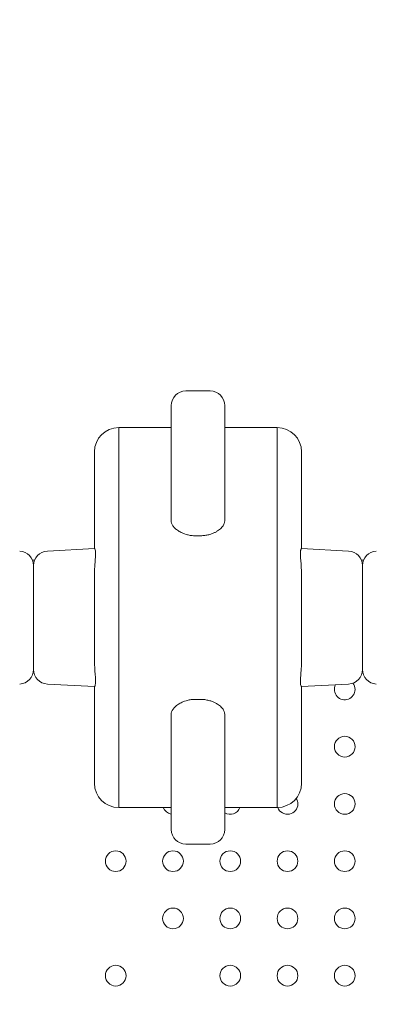
# Model space of a CAD drawing. Units: millimetres. Extents: x 341724 to 372475, y -13763 to 11573.
# Drawn here: x 356701 to 356848, y -1387 to -983 of the extents above; entities that cross this region are included whole.
import ezdxf

# ---------------------------------------------------------------- set-up
doc = ezdxf.new("R2010")
doc.units = ezdxf.units.MM
doc.header["$LTSCALE"] = 30
doc.layers.add('InterSystem-dimension', color=7, linetype='Continuous', lineweight=5)
doc.layers.add('InterSystem-drawing', color=7, linetype='Continuous', lineweight=9)
doc.styles.add('arial', font='arial.ttf')
doc.dimstyles.new('IS_1-50(mm)', dxfattribs={"dimtxt": 100, "dimasz": 100, "dimexe": 10, "dimexo": 50, "dimgap": 10, "dimtad": 1, "dimdec": 0, "dimrnd": 10, "dimzin": 0, "dimtxsty": 'arial', "dimcen": 100, "dimclrd": 256, "dimclre": 256, "dimclrt": 256, "dimadec": 1, "dimazin": 0, "dimtfac": 1, "dimtdec": 0, "dimtmove": 0, "dimatfit": 3, "dimfxl": 1, "dimtolj": 1, "dimtzin": 0, "dimlwd": -1, "dimlwe": -1, "dimarcsym": 0})

# ---------------------------------------------------------------- blocks, each defined once
blk = doc.blocks.new('*D2')
at = {"layer": 'Defpoints', "color": 0, "transparency": 16777216}
for p in [(363172.4, 5499.73), (363172.4, -886.74), (347949.8, -6211.19)]:
    blk.add_point(p, dxfattribs=at)
at = {"layer": 'InterSystem-dimension', "transparency": 16777216}
for p, q in [((347949.8, -6161.19), (347949.8, 5509.73)), ((363172.4, -836.74), (363172.4, 5509.73)), ((348049.8, 5499.73), (363072.4, 5499.73))]:
    blk.add_line(p, q, dxfattribs=at)
for points in [[(348049.8, 5516.39), (348049.8, 5483.06), (347949.8, 5499.73)], [(363072.4, 5516.39), (363072.4, 5483.06), (363172.4, 5499.73)]]:
    blk.add_solid(points, dxfattribs=at)
at = {"layer": 'InterSystem-dimension', "transparency": 16777216, "insert": (355561.1, 5560.78), "char_height": 100, "attachment_point": 5, "style": 'arial'}
blk.add_mtext('\\A1;15220', dxfattribs=at)
blk = doc.blocks.new('*D4')
at = {"layer": 'Defpoints', "color": 0, "transparency": 16777216}
for p in [(358370.61, 2731.84), (364172.86, 2731.84), (353775.48, -8316.97)]:
    blk.add_point(p, dxfattribs=at)
at = {"layer": 'InterSystem-dimension', "transparency": 16777216}
for p, q in [((358420.61, 2731.84), (364182.86, 2731.84)), ((364172.86, -8216.97), (364172.86, 2631.84)), ((353825.48, -8316.97), (364182.86, -8316.97))]:
    blk.add_line(p, q, dxfattribs=at)
for points in [[(364156.19, 2631.84), (364189.52, 2631.84), (364172.86, 2731.84)], [(364156.19, -8216.97), (364189.52, -8216.97), (364172.86, -8316.97)]]:
    blk.add_solid(points, dxfattribs=at)
at = {"layer": 'InterSystem-dimension', "transparency": 16777216, "insert": (364111.8, -2792.56), "char_height": 100, "attachment_point": 5, "rotation": 90, "style": 'arial'}
blk.add_mtext('\\A1;11050', dxfattribs=at)

msp = doc.modelspace()

# ---------------------------------------------------------------- linework, layer by layer
at = {"layer": 'InterSystem-drawing'}
for p, q in [((356769.38, -1135.39), (356779.38, -1135.39)), ((356741.88, -1150.39), (356763.38, -1150.39)), ((356785.38, -1150.39), (356806.88, -1150.39)), ((356763.38, -1176.75), (356763.38, -1188.66)), ((356785.38, -1188.66), (356785.38, -1176.75)), ((356773.18, -1194.81), (356773.38, -1194.81)), ((356773.38, -1194.81), (356775.38, -1194.81)), ((356775.38, -1194.81), (356775.59, -1194.81)), ((356712.57, -1201.09), (356731.94, -1200.08)), ((356816.83, -1200.08), (356836.2, -1201.09)), ((356706.47, -1204.89), (356707.3, -1204.89)), ((356841.47, -1204.89), (356842.3, -1204.89)), ((356731.94, -1256.7), (356712.57, -1255.69)), ((356836.2, -1255.69), (356816.83, -1256.7)), ((356773.18, -1261.97), (356773.38, -1261.97)), ((356773.38, -1261.97), (356775.38, -1261.97)), ((356775.38, -1261.97), (356775.59, -1261.97)), ((356763.38, -1280.03), (356763.38, -1268.12)), ((356785.38, -1268.12), (356785.38, -1280.03)), ((356741.88, -1306.39), (356763.38, -1306.39)), ((356785.38, -1306.39), (356806.88, -1306.39)), ((356779.38, -1321.39), (356769.38, -1321.39))]:
    msp.add_line(p, q, dxfattribs=at)
for centre in [(356834.62, -1281.39), (356834.62, -1304.89), (356740.62, -1328.39), (356764.12, -1328.39), (356787.62, -1328.39), (356811.12, -1328.39), (356834.62, -1328.39), (356764.12, -1351.89), (356787.62, -1351.89), (356811.12, -1351.89), (356834.62, -1351.89), (356740.62, -1375.39), (356787.62, -1375.39), (356811.12, -1375.39), (356834.62, -1375.39)]:
    msp.add_circle(centre, 4.25, dxfattribs=at)
for centre, radius, start, end in [((356769.38, -1141.39), 6, 90, 180), ((356779.38, -1141.39), 6, 0, 90), ((356741.88, -1160.39), 10, 90, 180), ((356806.88, -1160.39), 10, 0, 90), ((356700.88, -1207.08), 6, 0, 87), ((356712.88, -1207.08), 6, 93, 180), ((356835.88, -1207.08), 6, 0, 87), ((356847.88, -1207.08), 6, 93, 180), ((356700.88, -1249.7), 6, 273, 0), ((356712.88, -1249.7), 6, 180, 267), ((356835.88, -1249.7), 6, 273, 0), ((356847.88, -1249.7), 6, 180, 267), ((356834.62, -1257.89), 4.25, 153.0602, 0), ((356834.62, -1257.89), 4.25, 0, 37.4403), ((356741.88, -1296.39), 10, 180, 270), ((356806.88, -1296.39), 10, 270, 0), ((356811.12, -1304.89), 4.25, 200.5538, 0), ((356811.12, -1304.89), 4.25, 0, 32.4606), ((356764.12, -1304.89), 4.25, 200.6033, 259.9521), ((356787.62, -1304.89), 4.25, 238.1692, 339.3967), ((356769.38, -1315.39), 6, 180, 270), ((356779.38, -1315.39), 6, 270, 0)]:
    msp.add_arc(centre, radius, start, end, dxfattribs=at)
for points, knots in [([(356763.38, -1141.39), (356763.38, -1141.39), (356763.38, -1141.39), (356763.38, -1141.39), (356763.38, -1141.54), (356763.38, -1142.34), (356763.38, -1143.21), (356763.38, -1146.6), (356763.38, -1149.74), (356763.38, -1157.05), (356763.38, -1160.14), (356763.38, -1167.46), (356763.38, -1171.46), (356763.38, -1176.75)], [412.231391, 412.231391, 412.231391, 412.231391, 412.423908, 412.423908, 463.976896, 463.976896, 546.461678, 546.461678, 678.437328, 678.437328, 751.642572, 751.642572, 817.031227, 817.031227, 817.031227, 817.031227]), ([(356785.38, -1176.75), (356785.38, -1172.68), (356785.38, -1169.36), (356785.38, -1162.68), (356785.38, -1159.61), (356785.38, -1153.67), (356785.38, -1151.06), (356785.38, -1146.06), (356785.38, -1144.1), (356785.38, -1141.88), (356785.38, -1141.39), (356785.38, -1141.39)], [0, 0, 0, 0, 50.597439, 50.597439, 116.068035, 116.068035, 198.232902, 198.232902, 311.061865, 311.061865, 404.787577, 404.787577, 404.787577, 404.787577]), ([(356741.88, -1228.39), (356741.88, -1227.13), (356741.88, -1225.96), (356741.88, -1224.13), (356741.88, -1223.41), (356741.88, -1221.79), (356741.88, -1221.03), (356741.88, -1219.43), (356741.88, -1218.68), (356741.88, -1216.91), (356741.88, -1216.02), (356741.88, -1213.89), (356741.88, -1212.78), (356741.88, -1210.27), (356741.88, -1208.98), (356741.88, -1206.02), (356741.88, -1204.49), (356741.88, -1201.3), (356741.88, -1199.73), (356741.88, -1195.93), (356741.88, -1193.89), (356741.88, -1189.2), (356741.88, -1186.77), (356741.88, -1181.51), (356741.88, -1178.9), (356741.88, -1173.75), (356741.88, -1171.33), (356741.88, -1165.74), (356741.88, -1162.98), (356741.88, -1157.55), (356741.88, -1155.29), (356741.88, -1151.96), (356741.88, -1150.96), (356741.88, -1150.45), (356741.88, -1150.39), (356741.88, -1150.39)], [0, 0, 0, 0, 0.002544, 0.002544, 0.005174, 0.005174, 0.009291, 0.009291, 0.014745, 0.014745, 0.023284, 0.023284, 0.036945, 0.036945, 0.056912, 0.056912, 0.086746, 0.086746, 0.124443, 0.124443, 0.184758, 0.184758, 0.275149, 0.275149, 0.401805, 0.401805, 0.553166, 0.553166, 0.795344, 0.795344, 1.123671, 1.123671, 1.464695, 1.464695, 1.570754, 1.570754, 1.570754, 1.570754]), ([(356806.88, -1228.39), (356806.88, -1227.13), (356806.88, -1225.96), (356806.88, -1224.1), (356806.88, -1223.37), (356806.88, -1221.74), (356806.88, -1220.97), (356806.88, -1219.35), (356806.88, -1218.57), (356806.88, -1216.81), (356806.88, -1215.9), (356806.88, -1214.13), (356806.88, -1213.29), (356806.88, -1211.26), (356806.88, -1210.16), (356806.88, -1207.54), (356806.88, -1206.13), (356806.88, -1202.8), (356806.88, -1201.04), (356806.88, -1197.07), (356806.88, -1195.05), (356806.88, -1190.88), (356806.88, -1188.84), (356806.88, -1183.97), (356806.88, -1181.4), (356806.88, -1175.77), (356806.88, -1172.99), (356806.88, -1167.09), (356806.88, -1164.3), (356806.88, -1158.74), (356806.88, -1156.35), (356806.88, -1152.16), (356806.88, -1150.85), (356806.88, -1150.42), (356806.88, -1150.39), (356806.88, -1150.39)], [0, 0, 0, 0, 0.002544, 0.002544, 0.005226, 0.005226, 0.009395, 0.009395, 0.015011, 0.015011, 0.023695, 0.023695, 0.033629, 0.033629, 0.049524, 0.049524, 0.074955, 0.074955, 0.114759, 0.114759, 0.17227, 0.17227, 0.24388, 0.24388, 0.358456, 0.358456, 0.521863, 0.521863, 0.752576, 0.752576, 1.066996, 1.066996, 1.491001, 1.491001, 1.570808, 1.570808, 1.570808, 1.570808]), ([(356731.88, -1200.08), (356731.88, -1197.97), (356731.88, -1196.06), (356731.88, -1191.3), (356731.88, -1188.71), (356731.88, -1183.61), (356731.88, -1181.22), (356731.88, -1175.67), (356731.88, -1172.93), (356731.88, -1167.53), (356731.88, -1165.27), (356731.88, -1161.95), (356731.88, -1160.96), (356731.88, -1160.45), (356731.88, -1160.39), (356731.88, -1160.39)], [0.201648, 0.201648, 0.201648, 0.201648, 0.275149, 0.275149, 0.401805, 0.401805, 0.553166, 0.553166, 0.795344, 0.795344, 1.123671, 1.123671, 1.464695, 1.464695, 1.570754, 1.570754, 1.570754, 1.570754]), ([(356816.88, -1200.08), (356816.88, -1198.87), (356816.88, -1197.73), (356816.88, -1193.72), (356816.88, -1191.18), (356816.88, -1185.62), (356816.88, -1182.87), (356816.88, -1177.02), (356816.88, -1174.24), (356816.88, -1168.71), (356816.88, -1166.33), (356816.88, -1162.15), (356816.88, -1160.85), (356816.88, -1160.42), (356816.88, -1160.39), (356816.88, -1160.39)], [0.201677, 0.201677, 0.201677, 0.201677, 0.24388, 0.24388, 0.358456, 0.358456, 0.521863, 0.521863, 0.752576, 0.752576, 1.066996, 1.066996, 1.491001, 1.491001, 1.570808, 1.570808, 1.570808, 1.570808]), ([(356763.38, -1188.66), (356763.38, -1188.97), (356763.44, -1189.3), (356763.67, -1189.99), (356763.84, -1190.35), (356764.33, -1191.07), (356764.63, -1191.43), (356765.38, -1192.13), (356765.81, -1192.48), (356766.74, -1193.08), (356767.27, -1193.38), (356768.21, -1193.8), (356768.55, -1193.94), (356769.27, -1194.19), (356769.65, -1194.3), (356770.28, -1194.46), (356770.53, -1194.51), (356771.05, -1194.62), (356771.33, -1194.66), (356771.9, -1194.74), (356772.2, -1194.76), (356772.73, -1194.8), (356772.95, -1194.81), (356773.18, -1194.81)], [-23.882774, -23.882774, -23.882774, -23.882774, -20.307048, -20.307048, -16.731323, -16.731323, -13.155597, -13.155597, -9.579871, -9.579871, -6.523484, -6.523484, -4.99529, -4.99529, -3.467097, -3.467097, -2.600322, -2.600322, -1.733548, -1.733548, -0.866774, -0.866774, -0.20446, -0.20446, -0.20446, -0.20446]), ([(356775.59, -1194.81), (356776.16, -1194.8), (356776.7, -1194.76), (356777.8, -1194.61), (356778.35, -1194.5), (356779.36, -1194.23), (356779.83, -1194.08), (356780.68, -1193.75), (356781.06, -1193.58), (356781.75, -1193.23), (356782.08, -1193.04), (356782.68, -1192.66), (356782.96, -1192.46), (356783.71, -1191.86), (356784.12, -1191.44), (356784.77, -1190.62), (356785.01, -1190.2), (356785.31, -1189.41), (356785.38, -1189.02), (356785.38, -1188.66)], [0.206844, 0.206844, 0.206844, 0.206844, 1.929463, 1.929463, 3.858925, 3.858925, 5.788388, 5.788388, 7.71785, 7.71785, 9.786268, 9.786268, 11.854685, 11.854685, 15.991519, 15.991519, 20.128354, 20.128354, 24.265188, 24.265188, 24.265188, 24.265188]), ([(356731.88, -1210.63), (356731.88, -1210.46), (356731.88, -1210.3), (356731.9, -1208.9), (356731.97, -1207.77), (356732.09, -1206.2), (356732.14, -1205.68), (356732.26, -1204.14), (356732.32, -1203.25), (356732.34, -1202.46), (356732.34, -1202.41), (356732.34, -1202.33), (356732.34, -1202.31), (356732.34, -1202.27), (356732.34, -1202.26), (356732.34, -1202.23), (356732.34, -1202.21), (356732.34, -1202.18), (356732.34, -1202.16), (356732.34, -1202.09), (356732.34, -1202.04), (356732.33, -1201.82), (356732.33, -1201.65), (356732.29, -1201.12), (356732.25, -1200.83), (356732.11, -1200.24), (356732, -1200.07), (356731.94, -1200.08)], [0, 0, 0, 0, 0.682295, 0.682295, 5.940434, 5.940434, 8.814072, 8.814072, 15.019684, 15.019684, 15.495273, 15.495273, 15.694036, 15.694036, 15.820401, 15.820401, 15.95802, 15.95802, 16.146285, 16.146285, 16.581096, 16.581096, 18.343189, 18.343189, 22.460591, 22.460591, 29.218629, 29.218629, 29.218629, 29.218629]), ([(356816.83, -1200.08), (356816.81, -1200.08), (356816.78, -1200.09), (356816.71, -1200.19), (356816.66, -1200.29), (356816.59, -1200.5), (356816.57, -1200.58), (356816.54, -1200.72), (356816.53, -1200.77), (356816.47, -1201.12), (356816.44, -1201.51), (356816.43, -1202.04), (356816.43, -1202.09), (356816.43, -1202.15), (356816.43, -1202.17), (356816.43, -1202.2), (356816.43, -1202.22), (356816.43, -1202.25), (356816.43, -1202.26), (356816.43, -1202.3), (356816.43, -1202.32), (356816.43, -1202.39), (356816.43, -1202.43), (356816.43, -1202.67), (356816.44, -1202.86), (356816.45, -1203.18), (356816.46, -1203.3), (356816.49, -1203.94), (356816.53, -1204.52), (356816.71, -1206.75), (356816.88, -1208.61), (356816.88, -1210.63)], [3.1919, 3.1919, 3.1919, 3.1919, 5.412052, 5.412052, 8.628225, 8.628225, 10.220699, 10.220699, 10.999095, 10.999095, 15.680689, 15.680689, 16.119478, 16.119478, 16.294608, 16.294608, 16.422511, 16.422511, 16.559873, 16.559873, 16.744401, 16.744401, 17.156257, 17.156257, 18.752719, 18.752719, 19.633533, 19.633533, 23.424008, 23.424008, 32.826105, 32.826105, 32.826105, 32.826105]), ([(356706.88, -1249.7), (356706.88, -1249.7), (356706.88, -1249.62), (356706.88, -1248.97), (356706.88, -1247.54), (356706.88, -1243.82), (356706.88, -1242.17), (356706.88, -1238.35), (356706.88, -1236.12), (356706.88, -1230.77), (356706.88, -1227.51), (356706.88, -1221.59), (356706.88, -1218.95), (356706.88, -1214.57), (356706.88, -1212.8), (356706.88, -1209.87), (356706.88, -1208.77), (356706.88, -1207.41), (356706.88, -1207.09), (356706.88, -1207.08)], [-140.213476, -140.213476, -140.213476, -140.213476, -135.5523, -135.5523, -118.817726, -118.817726, -109.498919, -109.498919, -100.180113, -100.180113, -88.539416, -88.539416, -77.717831, -77.717831, -67.531524, -67.531524, -56.675731, -56.675731, -46.756421, -46.756421, -46.756421, -46.756421]), ([(356706.88, -1249.7), (356706.88, -1249.7), (356706.88, -1249.62), (356706.88, -1248.97), (356706.88, -1247.54), (356706.88, -1243.82), (356706.88, -1242.17), (356706.88, -1238.35), (356706.88, -1236.12), (356706.88, -1230.77), (356706.88, -1227.51), (356706.88, -1221.59), (356706.88, -1218.95), (356706.88, -1214.57), (356706.88, -1212.8), (356706.88, -1209.87), (356706.88, -1208.77), (356706.88, -1207.41), (356706.88, -1207.09), (356706.88, -1207.08)], [-140.213476, -140.213476, -140.213476, -140.213476, -135.5523, -135.5523, -118.817726, -118.817726, -109.498919, -109.498919, -100.180113, -100.180113, -88.539416, -88.539416, -77.717831, -77.717831, -67.531524, -67.531524, -56.675731, -56.675731, -46.756421, -46.756421, -46.756421, -46.756421]), ([(356841.88, -1249.7), (356841.88, -1249.7), (356841.88, -1249.62), (356841.88, -1248.97), (356841.88, -1247.54), (356841.88, -1243.82), (356841.88, -1242.17), (356841.88, -1238.35), (356841.88, -1236.12), (356841.88, -1230.77), (356841.88, -1227.51), (356841.88, -1221.59), (356841.88, -1218.95), (356841.88, -1214.57), (356841.88, -1212.8), (356841.88, -1209.87), (356841.88, -1208.77), (356841.88, -1207.41), (356841.88, -1207.09), (356841.88, -1207.08)], [-140.213476, -140.213476, -140.213476, -140.213476, -135.5523, -135.5523, -118.817726, -118.817726, -109.498919, -109.498919, -100.180113, -100.180113, -88.539416, -88.539416, -77.717831, -77.717831, -67.531524, -67.531524, -56.675731, -56.675731, -46.756421, -46.756421, -46.756421, -46.756421]), ([(356841.88, -1249.7), (356841.88, -1249.7), (356841.88, -1249.62), (356841.88, -1248.97), (356841.88, -1247.54), (356841.88, -1243.82), (356841.88, -1242.17), (356841.88, -1238.35), (356841.88, -1236.12), (356841.88, -1230.77), (356841.88, -1227.51), (356841.88, -1221.59), (356841.88, -1218.95), (356841.88, -1214.57), (356841.88, -1212.8), (356841.88, -1209.87), (356841.88, -1208.77), (356841.88, -1207.41), (356841.88, -1207.09), (356841.88, -1207.08)], [-140.213476, -140.213476, -140.213476, -140.213476, -135.5523, -135.5523, -118.817726, -118.817726, -109.498919, -109.498919, -100.180113, -100.180113, -88.539416, -88.539416, -77.717831, -77.717831, -67.531524, -67.531524, -56.675731, -56.675731, -46.756421, -46.756421, -46.756421, -46.756421]), ([(356731.88, -1228.39), (356731.88, -1228.13), (356731.88, -1227.87), (356731.88, -1227.35), (356731.88, -1227.1), (356731.88, -1226.47), (356731.88, -1226.1), (356731.88, -1225.27), (356731.88, -1224.82), (356731.88, -1223.71), (356731.88, -1223.08), (356731.88, -1221.52), (356731.88, -1220.63), (356731.88, -1218.58), (356731.88, -1217.46), (356731.88, -1214.83), (356731.88, -1213.43), (356731.88, -1211.61), (356731.88, -1211.11), (356731.88, -1210.63)], [0, 0, 0, 0, 0.00254359, 0.00254359, 0.00517439, 0.00517439, 0.00929116, 0.00929116, 0.01474536, 0.01474536, 0.02328355, 0.02328355, 0.03694464, 0.03694464, 0.05691158, 0.05691158, 0.08674649, 0.08674649, 0.09852988, 0.09852988, 0.09852988, 0.09852988]), ([(356816.88, -1228.39), (356816.88, -1228.13), (356816.88, -1227.87), (356816.88, -1227.34), (356816.88, -1227.09), (356816.88, -1226.44), (356816.88, -1226.07), (356816.88, -1225.22), (356816.88, -1224.76), (356816.88, -1223.64), (356816.88, -1223), (356816.88, -1221.69), (356816.88, -1221.03), (356816.88, -1219.4), (356816.88, -1218.47), (356816.88, -1216.2), (356816.88, -1214.93), (356816.88, -1212.64), (356816.88, -1211.61), (356816.88, -1210.63)], [0, 0, 0, 0, 0.00254359, 0.00254359, 0.00522614, 0.00522614, 0.00939521, 0.00939521, 0.01501142, 0.01501142, 0.023695, 0.023695, 0.03362915, 0.03362915, 0.0495238, 0.0495238, 0.07495523, 0.07495523, 0.09859759, 0.09859759, 0.09859759, 0.09859759]), ([(356731.88, -1246.15), (356731.88, -1244.59), (356731.88, -1242.9), (356731.88, -1239.92), (356731.88, -1238.8), (356731.88, -1236.31), (356731.88, -1234.96), (356731.88, -1232.71), (356731.88, -1231.96), (356731.88, -1230.71), (356731.88, -1230.28), (356731.88, -1229.6), (356731.88, -1229.37), (356731.88, -1228.88), (356731.88, -1228.64), (356731.88, -1228.39)], [6.18458772, 6.18458772, 6.18458772, 6.18458772, 6.22235064, 6.22235064, 6.2431605, 6.2431605, 6.26397036, 6.26397036, 6.27357783, 6.27357783, 6.27838157, 6.27838157, 6.28078344, 6.28078344, 6.28318531, 6.28318531, 6.28318531, 6.28318531]), ([(356741.88, -1306.39), (356741.88, -1306.39), (356741.88, -1306.35), (356741.88, -1305.89), (356741.88, -1304.44), (356741.88, -1300.13), (356741.88, -1298.04), (356741.88, -1292.69), (356741.88, -1289.43), (356741.88, -1282.78), (356741.88, -1280.01), (356741.88, -1273.45), (356741.88, -1269.71), (356741.88, -1262.29), (356741.88, -1259.42), (356741.88, -1254.01), (356741.88, -1252.04), (356741.88, -1248.48), (356741.88, -1247.2), (356741.88, -1244.22), (356741.88, -1242.58), (356741.88, -1239.32), (356741.88, -1238.18), (356741.88, -1235.82), (356741.88, -1234.94), (356741.88, -1233.14), (356741.88, -1232.45), (356741.88, -1230.7), (356741.88, -1229.58), (356741.88, -1228.39)], [4.712378, 4.712378, 4.712378, 4.712378, 4.794749, 4.794749, 5.242638, 5.242638, 5.512984, 5.512984, 5.78333, 5.78333, 5.940411, 5.940411, 6.097491, 6.097491, 6.180731, 6.180731, 6.222351, 6.222351, 6.24316, 6.24316, 6.26397, 6.26397, 6.273578, 6.273578, 6.278382, 6.278382, 6.280783, 6.280783, 6.283185, 6.283185, 6.283185, 6.283185]), ([(356806.88, -1306.39), (356806.88, -1306.39), (356806.88, -1306.39), (356806.88, -1306.36), (356806.88, -1305.91), (356806.88, -1304.12), (356806.88, -1302.78), (356806.88, -1298.76), (356806.88, -1295.92), (356806.88, -1289.79), (356806.88, -1287.15), (356806.88, -1280.8), (356806.88, -1277.14), (356806.88, -1270.04), (356806.88, -1267.34), (356806.88, -1262.55), (356806.88, -1260.82), (356806.88, -1256.98), (356806.88, -1254.87), (356806.88, -1250.8), (356806.88, -1249.07), (356806.88, -1245.97), (356806.88, -1244.85), (356806.88, -1242.29), (356806.88, -1240.9), (356806.88, -1238.03), (356806.88, -1236.98), (356806.88, -1234.83), (356806.88, -1234.02), (356806.88, -1232.38), (356806.88, -1231.76), (356806.88, -1230.25), (356806.88, -1229.33), (356806.88, -1228.39)], [4.712431, 4.712431, 4.712431, 4.712431, 4.720758, 4.720758, 5.004086, 5.004086, 5.287415, 5.287415, 5.614384, 5.614384, 5.809429, 5.809429, 6.004474, 6.004474, 6.10507, 6.10507, 6.155369, 6.155369, 6.205667, 6.205667, 6.236816, 6.236816, 6.252391, 6.252391, 6.267966, 6.267966, 6.275576, 6.275576, 6.27938, 6.27938, 6.281283, 6.281283, 6.283185, 6.283185, 6.283185, 6.283185]), ([(356816.88, -1246.15), (356816.88, -1245.29), (356816.88, -1244.38), (356816.88, -1241.98), (356816.88, -1240.42), (356816.88, -1237.76), (356816.88, -1236.83), (356816.88, -1234.81), (356816.88, -1233.73), (356816.88, -1231.91), (356816.88, -1231.27), (356816.88, -1230.26), (356816.88, -1229.9), (356816.88, -1229.35), (356816.88, -1229.16), (356816.88, -1228.78), (356816.88, -1228.59), (356816.88, -1228.39)], [6.18465542, 6.18465542, 6.18465542, 6.18465542, 6.20566681, 6.20566681, 6.23681644, 6.23681644, 6.25239126, 6.25239126, 6.26796608, 6.26796608, 6.27557569, 6.27557569, 6.2793805, 6.2793805, 6.2812829, 6.2812829, 6.28318531, 6.28318531, 6.28318531, 6.28318531]), ([(356731.94, -1256.7), (356731.96, -1256.7), (356731.99, -1256.69), (356732.06, -1256.59), (356732.11, -1256.49), (356732.17, -1256.28), (356732.19, -1256.2), (356732.22, -1256.06), (356732.23, -1256.01), (356732.29, -1255.66), (356732.33, -1255.27), (356732.34, -1254.74), (356732.34, -1254.69), (356732.34, -1254.63), (356732.34, -1254.61), (356732.34, -1254.58), (356732.34, -1254.56), (356732.34, -1254.53), (356732.34, -1254.52), (356732.34, -1254.48), (356732.34, -1254.46), (356732.34, -1254.39), (356732.34, -1254.35), (356732.33, -1254.11), (356732.33, -1253.92), (356732.31, -1253.6), (356732.31, -1253.48), (356732.27, -1252.84), (356732.23, -1252.26), (356732.05, -1250.03), (356731.88, -1248.17), (356731.88, -1246.15)], [3.1919, 3.1919, 3.1919, 3.1919, 5.412052, 5.412052, 8.628225, 8.628225, 10.220699, 10.220699, 10.999095, 10.999095, 15.680689, 15.680689, 16.119478, 16.119478, 16.294608, 16.294608, 16.422511, 16.422511, 16.559873, 16.559873, 16.744401, 16.744401, 17.156257, 17.156257, 18.752719, 18.752719, 19.633532, 19.633532, 23.424005, 23.424005, 32.826105, 32.826105, 32.826105, 32.826105]), ([(356816.88, -1246.15), (356816.88, -1246.32), (356816.88, -1246.48), (356816.86, -1247.88), (356816.79, -1249.01), (356816.67, -1250.58), (356816.63, -1251.1), (356816.5, -1252.64), (356816.44, -1253.53), (356816.43, -1254.32), (356816.43, -1254.37), (356816.43, -1254.45), (356816.43, -1254.47), (356816.43, -1254.51), (356816.43, -1254.52), (356816.43, -1254.55), (356816.43, -1254.57), (356816.43, -1254.6), (356816.43, -1254.62), (356816.43, -1254.69), (356816.43, -1254.74), (356816.43, -1254.97), (356816.44, -1255.15), (356816.48, -1255.69), (356816.52, -1256), (356816.65, -1256.51), (356816.74, -1256.67), (356816.81, -1256.7), (356816.82, -1256.7), (356816.83, -1256.7)], [0, 0, 0, 0, 0.682295, 0.682295, 5.940434, 5.940434, 8.814072, 8.814072, 15.019684, 15.019684, 15.495273, 15.495273, 15.696265, 15.696265, 15.822322, 15.822322, 15.960201, 15.960201, 16.149901, 16.149901, 16.592859, 16.592859, 18.411349, 18.411349, 22.761129, 22.761129, 28.343154, 28.343154, 29.045635, 29.045635, 29.045635, 29.045635]), ([(356731.88, -1296.39), (356731.88, -1296.39), (356731.88, -1296.35), (356731.88, -1295.89), (356731.88, -1294.45), (356731.88, -1290.15), (356731.88, -1288.08), (356731.88, -1282.75), (356731.88, -1279.51), (356731.88, -1272.92), (356731.88, -1270.17), (356731.88, -1264.03), (356731.88, -1260.74), (356731.88, -1256.7)], [4.712378, 4.712378, 4.712378, 4.712378, 4.794749, 4.794749, 5.242638, 5.242638, 5.512984, 5.512984, 5.78333, 5.78333, 5.940411, 5.940411, 6.081509, 6.081509, 6.081509, 6.081509]), ([(356816.88, -1296.39), (356816.88, -1296.39), (356816.88, -1296.39), (356816.88, -1296.36), (356816.88, -1295.92), (356816.88, -1294.13), (356816.88, -1292.79), (356816.88, -1288.79), (356816.88, -1285.96), (356816.88, -1279.87), (356816.88, -1277.25), (356816.88, -1270.96), (356816.88, -1267.33), (356816.88, -1260.9), (356816.88, -1258.92), (356816.88, -1256.7)], [4.712431, 4.712431, 4.712431, 4.712431, 4.720758, 4.720758, 5.004086, 5.004086, 5.287415, 5.287415, 5.614384, 5.614384, 5.809429, 5.809429, 6.004474, 6.004474, 6.081537, 6.081537, 6.081537, 6.081537]), ([(356773.18, -1261.97), (356772.95, -1261.97), (356772.73, -1261.98), (356772.2, -1262.02), (356771.9, -1262.04), (356771.33, -1262.12), (356771.05, -1262.16), (356770.53, -1262.27), (356770.28, -1262.32), (356769.65, -1262.48), (356769.27, -1262.59), (356768.55, -1262.84), (356768.21, -1262.98), (356767.27, -1263.4), (356766.74, -1263.7), (356765.81, -1264.3), (356765.38, -1264.65), (356764.63, -1265.35), (356764.33, -1265.71), (356763.84, -1266.43), (356763.67, -1266.79), (356763.44, -1267.48), (356763.38, -1267.81), (356763.38, -1268.12)], [0.20446, 0.20446, 0.20446, 0.20446, 0.866774, 0.866774, 1.733548, 1.733548, 2.600322, 2.600322, 3.467097, 3.467097, 4.99529, 4.99529, 6.523484, 6.523484, 9.579871, 9.579871, 13.155597, 13.155597, 16.731323, 16.731323, 20.307048, 20.307048, 23.882774, 23.882774, 23.882774, 23.882774]), ([(356785.38, -1268.12), (356785.38, -1267.76), (356785.31, -1267.37), (356785.01, -1266.58), (356784.77, -1266.16), (356784.12, -1265.34), (356783.71, -1264.92), (356782.96, -1264.32), (356782.68, -1264.12), (356782.08, -1263.74), (356781.75, -1263.55), (356781.06, -1263.2), (356780.68, -1263.03), (356779.83, -1262.7), (356779.36, -1262.55), (356778.35, -1262.28), (356777.8, -1262.17), (356776.7, -1262.02), (356776.16, -1261.98), (356775.59, -1261.97)], [-24.265188, -24.265188, -24.265188, -24.265188, -20.128354, -20.128354, -15.991519, -15.991519, -11.854685, -11.854685, -9.786268, -9.786268, -7.71785, -7.71785, -5.788388, -5.788388, -3.858925, -3.858925, -1.929463, -1.929463, -0.206844, -0.206844, -0.206844, -0.206844]), ([(356763.38, -1315.39), (356763.38, -1315.39), (356763.38, -1315.39), (356763.38, -1315.39), (356763.38, -1315.24), (356763.38, -1314.44), (356763.38, -1313.57), (356763.38, -1310.18), (356763.38, -1307.04), (356763.38, -1299.73), (356763.38, -1296.64), (356763.38, -1289.32), (356763.38, -1285.32), (356763.38, -1280.03)], [412.231391, 412.231391, 412.231391, 412.231391, 412.423908, 412.423908, 463.976896, 463.976896, 546.461678, 546.461678, 678.437328, 678.437328, 751.642572, 751.642572, 817.031227, 817.031227, 817.031227, 817.031227]), ([(356785.38, -1280.03), (356785.38, -1284.1), (356785.38, -1287.42), (356785.38, -1294.1), (356785.38, -1297.17), (356785.38, -1303.11), (356785.38, -1305.72), (356785.38, -1310.72), (356785.38, -1312.68), (356785.38, -1314.9), (356785.38, -1315.39), (356785.38, -1315.39)], [0, 0, 0, 0, 50.597439, 50.597439, 116.068035, 116.068035, 198.232902, 198.232902, 311.061865, 311.061865, 404.787577, 404.787577, 404.787577, 404.787577])]:
    msp.add_open_spline(points, degree=3, knots=knots, dxfattribs=at)

# ---------------------------------------------------------------- dimensions: what is measured, and where the dimension line sits
at = {"layer": 'InterSystem-dimension'}
dim = msp.add_linear_dim(base=(363172.4, 5499.73), p1=(347949.8, -6211.19), p2=(363172.4, -886.74), dimstyle='IS_1-50(mm)', dxfattribs=at)
dim.commit()
dim.dimension.update_dxf_attribs({"geometry": '*D2', "text_midpoint": (355561.1, 5499.73), "dimtype": 160})
dim = msp.add_linear_dim(base=(364172.86, 2731.84), p1=(353775.48, -8316.97), p2=(358370.61, 2731.84), angle=90, dimstyle='IS_1-50(mm)', dxfattribs=at)
dim.commit()
dim.dimension.update_dxf_attribs({"geometry": '*D4', "text_midpoint": (364111.8, -2792.56)})

doc.saveas('drawing.dxf')
